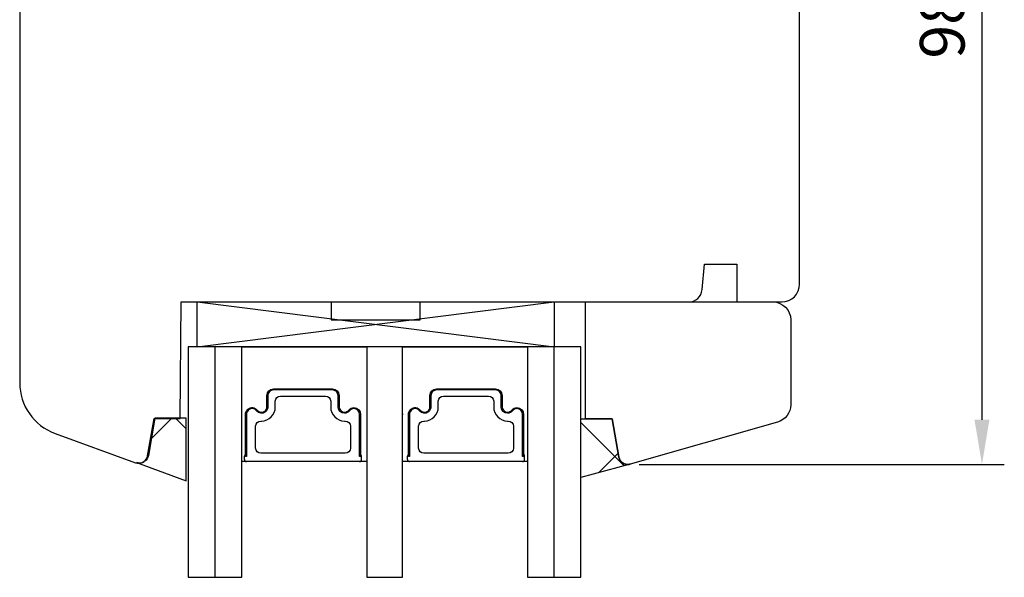
# Model space of a CAD drawing. Units: millimetres. Extents: x 30 to 2032, y 67 to 794.
# Drawn here: x 212 to 322, y 579 to 642 of the extents above; entities that cross this region are included whole.
import ezdxf

# ---------------------------------------------------------------- set-up
doc = ezdxf.new("R2010")
doc.units = ezdxf.units.MM
for name, color, linetype in [('cotes', 150, 'Continuous'), ('joints silicone', 8, 'Continuous'), ('profiles bois', 7, 'Continuous'), ('vitrage', 4, 'Continuous')]:
    doc.layers.add(name, color=color, linetype=linetype)
doc.styles.get("Standard").update_dxf_attribs({"font": 'arial.ttf'})
doc.dimstyles.new('Annotatif', dxfattribs={"dimscale": 0, "dimtxt": 2.5, "dimasz": 2.5, "dimexe": 1.25, "dimexo": 0.625, "dimtad": 1, "dimdec": 0, "dimtxsty": 'Standard', "dimcen": 2.5, "dimadec": 0, "dimazin": 0, "dimtfac": 1, "dimtdec": 0, "dimtmove": 0, "dimatfit": 3, "dimfxl": 1, "dimarcsym": 0})
pattern_1 = [(45, (0, 0), (-4.49013, 4.49013), []), (135, (0, 0), (-4.49013, -4.49013), [])]

# ---------------------------------------------------------------- blocks, each defined once
blk = doc.blocks.new('*D7')
at = {"layer": 'cotes', "color": 0, "lineweight": -2, "transparency": 16777216}
for p, q in [((297.81, 690.23), (321.98, 690.23)), ((319.48, 685.23), (319.48, 596.8)), ((281.09, 591.8), (321.98, 591.8))]:
    blk.add_line(p, q, dxfattribs=at)
at = {"layer": 'cotes', "color": 0, "transparency": 16777216}
for points in [[(318.64, 685.23), (320.31, 685.23), (319.48, 690.23)], [(318.64, 596.8), (320.31, 596.8), (319.48, 591.8)]]:
    blk.add_solid(points, dxfattribs=at)
at = {"layer": 'Defpoints', "color": 0, "transparency": 16777216}
for p in [(296.56, 690.23), (279.84, 591.8), (319.48, 591.8)]:
    blk.add_point(p, dxfattribs=at)
at = {"layer": 'cotes', "color": 0, "transparency": 16777216, "insert": (315.68, 641.01), "char_height": 5, "attachment_point": 5, "rotation": 90}
blk.add_mtext('98', dxfattribs=at)

msp = doc.modelspace()

# ---------------------------------------------------------------- hatches: boundary and pattern name
at = {"layer": 'joints silicone'}
h = msp.add_hatch(dxfattribs=at)
h.set_pattern_fill('ANSI37', color=256)
h.set_pattern_definition(pattern_1)
edge = h.paths.add_edge_path()
edge.add_spline(control_points=[(224.83, 592.02), (224.83, 592.02), (230.39, 589.98), (230.39, 589.98)], knot_values=[6, 6, 6, 6, 7, 7, 7, 7], degree=3, periodic=0)
edge.add_spline(control_points=[(230.39, 589.98), (230.39, 589.98), (230.39, 596.99), (230.39, 596.99)], knot_values=[0, 0, 0, 0, 1, 1, 1, 1], degree=3, periodic=0)
edge.add_spline(control_points=[(230.39, 596.99), (230.39, 596.99), (229.77, 596.99), (229.77, 596.99)], knot_values=[1, 1, 1, 1, 2, 2, 2, 2], degree=3, periodic=0)
edge.add_spline(control_points=[(229.77, 596.99), (229.77, 596.99), (226.89, 596.99), (226.89, 596.99)], knot_values=[2, 2, 2, 2, 3, 3, 3, 3], degree=3, periodic=0)
edge.add_spline(control_points=[(226.89, 596.99), (226.89, 596.99), (226.16, 592.79), (226.16, 592.79)], knot_values=[3, 3, 3, 3, 4, 4, 4, 4], degree=3, periodic=0)
edge.add_spline(control_points=[(226.16, 592.79), (226.14, 592.73), (226.13, 592.68), (226.11, 592.62)], knot_values=[4, 4, 4, 4, 5, 5, 5, 5], degree=3, periodic=0)
edge.add_spline(control_points=[(226.11, 592.62), (225.92, 592.1), (225.35, 591.83), (224.83, 592.02)], knot_values=[5, 5, 5, 5, 6, 6, 6, 6], degree=3, periodic=0)
h = msp.add_hatch(dxfattribs=at)
h.set_pattern_fill('ANSI37', color=256)
h.set_pattern_definition(pattern_1)
edge = h.paths.add_edge_path()
edge.add_spline(control_points=[(280.08, 591.83), (280.08, 591.83), (274.59, 590.35), (274.59, 590.35)], knot_values=[2, 2, 2, 2, 3, 3, 3, 3], degree=3, periodic=0)
edge.add_spline(control_points=[(274.59, 590.35), (274.59, 590.35), (274.59, 596.92), (274.59, 596.92)], knot_values=[3, 3, 3, 3, 4, 4, 4, 4], degree=3, periodic=0)
edge.add_spline(control_points=[(274.59, 596.92), (274.59, 596.92), (275.09, 596.92), (275.09, 596.92)], knot_values=[4, 4, 4, 4, 5, 5, 5, 5], degree=3, periodic=0)
edge.add_spline(control_points=[(278.08, 596.92), (278.08, 596.92), (275.09, 596.92), (275.09, 596.92)], knot_values=[8, 8, 8, 8, 9, 9, 9, 9], degree=3, periodic=0)
edge.add_spline(control_points=[(278.84, 592.63), (278.84, 592.63), (278.08, 596.92), (278.08, 596.92)], knot_values=[7, 7, 7, 7, 8, 8, 8, 8], degree=3, periodic=0)
edge.add_spline(control_points=[(279.99, 591.81), (279.45, 591.71), (278.93, 592.08), (278.84, 592.63)], knot_values=[6, 6, 6, 6, 7, 7, 7, 7], degree=3, periodic=0)

# ---------------------------------------------------------------- linework, layer by layer
for points in [[(226.89, 596.99), (226.89, 596.99), (226.16, 592.79), (226.16, 592.79)], [(229.77, 596.99), (229.77, 596.99), (226.89, 596.99), (226.89, 596.99)], [(230.39, 596.99), (230.39, 596.99), (229.77, 596.99), (229.77, 596.99)], [(230.39, 589.98), (230.39, 589.98), (230.39, 596.99), (230.39, 596.99)], [(274.59, 590.35), (274.59, 590.35), (274.59, 596.92), (274.59, 596.92)], [(274.59, 596.92), (274.59, 596.92), (275.09, 596.92), (275.09, 596.92)], [(278.08, 596.92), (278.08, 596.92), (275.09, 596.92), (275.09, 596.92)], [(278.84, 592.63), (278.84, 592.63), (278.08, 596.92), (278.08, 596.92)], [(226.11, 592.62), (225.92, 592.1), (225.35, 591.83), (224.83, 592.02)], [(224.83, 592.02), (224.83, 592.02), (230.39, 589.98), (230.39, 589.98)], [(226.16, 592.79), (226.14, 592.73), (226.13, 592.68), (226.11, 592.62)], [(279.99, 591.81), (279.45, 591.71), (278.93, 592.08), (278.84, 592.63)], [(280.08, 591.83), (280.08, 591.83), (274.59, 590.35), (274.59, 590.35)], [(280.08, 591.83), (280.05, 591.82), (280.02, 591.82), (279.99, 591.81)]]:
    msp.add_open_spline(points, degree=3, dxfattribs=at)
at = {"layer": 'profiles bois'}
for points, knots in [([(214.27, 690.23), (212.88, 690.23), (211.76, 689.11), (211.76, 687.72), (211.76, 687.72), (211.76, 600.94), (211.76, 600.94), (211.76, 598.41), (213.34, 596.15), (215.72, 595.28)], [19, 19, 19, 19, 20, 20, 20, 21, 21, 21, 22, 22, 22, 22]), ([(229.82, 609.99), (229.82, 609.99), (286.65, 609.99), (286.65, 609.99), (287.43, 609.99), (288.08, 610.59), (288.15, 611.37)], [28, 28, 28, 28, 29, 29, 29, 30, 30, 30, 30])]:
    msp.add_open_spline(points, degree=3, knots=knots, dxfattribs=at)
for points in [[(299.07, 612), (299.07, 612), (299.07, 687.72), (299.07, 687.72)], [(288.15, 611.37), (288.15, 611.37), (288.4, 614.21), (288.4, 614.21)], [(288.4, 614.21), (288.4, 614.21), (292.04, 614.21), (292.04, 614.21)], [(292.04, 614.21), (292.04, 614.21), (292.04, 609.99), (292.04, 609.99)], [(297.06, 609.99), (298.17, 609.99), (299.07, 610.89), (299.07, 612)], [(229.71, 596.96), (229.71, 596.96), (229.82, 609.99), (229.82, 609.99)], [(275.09, 609.99), (275.09, 609.99), (296.07, 609.99), (296.07, 609.99)], [(275.09, 596.92), (275.09, 596.92), (275.09, 609.99), (275.09, 609.99)], [(292.04, 609.99), (292.04, 609.99), (297.06, 609.99), (297.06, 609.99)], [(296.07, 609.99), (297.17, 609.99), (298.07, 609.09), (298.07, 607.98)], [(298.07, 607.98), (298.07, 607.98), (298.07, 598.49), (298.07, 598.49)], [(298.07, 598.49), (298.07, 597.58), (297.46, 596.79), (296.59, 596.55)], [(226.07, 592.77), (226.07, 592.77), (226.81, 596.96), (226.81, 596.96)], [(226.81, 596.96), (226.81, 596.96), (229.71, 596.96), (229.71, 596.96)], [(275.09, 596.92), (275.09, 596.92), (278.08, 596.92), (278.08, 596.92)], [(278.08, 596.92), (278.08, 596.92), (278.84, 592.63), (278.84, 592.63)], [(296.59, 596.55), (296.59, 596.55), (280.08, 591.83), (280.08, 591.83)], [(215.72, 595.28), (215.72, 595.28), (224.74, 592), (224.74, 592)], [(224.74, 592), (225.26, 591.81), (225.84, 592.08), (226.03, 592.6)], [(226.03, 592.6), (226.05, 592.66), (226.06, 592.71), (226.07, 592.77)], [(278.84, 592.63), (278.93, 592.08), (279.45, 591.71), (279.99, 591.81)], [(279.99, 591.81), (280.02, 591.82), (280.05, 591.82), (280.08, 591.83)]]:
    msp.add_open_spline(points, degree=3, dxfattribs=at)
at = {"layer": 'vitrage'}
for p, q in [((231.63, 609.99), (271.59, 604.97)), ((231.63, 604.97), (271.59, 609.99)), ((231.63, 604.97), (231.63, 609.99)), ((231.63, 609.99), (246.61, 609.99)), ((246.61, 609.99), (246.61, 607.98)), ((256.6, 607.98), (256.6, 609.99)), ((256.6, 609.99), (271.59, 609.99)), ((271.59, 609.99), (271.59, 604.97)), ((246.61, 607.98), (256.6, 607.98)), ((274.59, 604.97), (230.63, 604.97)), ((230.63, 604.97), (230.63, 579.17)), ((271.59, 604.97), (231.63, 604.97)), ((233.62, 604.97), (233.62, 579.17)), ((236.62, 579.17), (236.62, 604.97)), ((236.62, 604.97), (250.61, 604.97)), ((250.61, 604.97), (250.61, 579.17)), ((250.61, 604.97), (250.61, 604.97)), ((254.6, 579.17), (254.6, 604.97)), ((254.6, 604.97), (268.59, 604.97)), ((268.59, 604.94), (268.56, 604.97)), ((268.59, 604.97), (268.59, 579.17)), ((268.59, 604.97), (268.59, 604.97)), ((271.59, 579.17), (271.59, 604.97)), ((274.59, 579.17), (274.59, 604.97)), ((250.61, 592.13), (236.63, 592.13)), ((236.91, 592.36), (236.91, 592.74)), ((250.03, 592.36), (250.03, 592.74)), ((268.59, 592.13), (254.6, 592.13)), ((255.16, 592.36), (255.16, 592.74)), ((268.28, 592.36), (268.28, 592.74)), ((230.63, 579.17), (236.62, 579.17)), ((250.61, 579.17), (254.6, 579.17)), ((268.59, 579.17), (274.59, 579.17))]:
    msp.add_line(p, q, dxfattribs=at)
msp.add_lwpolyline([(254.67, 597.41), (254.65, 597.43)], dxfattribs=at)
for points in [[(239.43, 599.51), (239.43, 599.92), (239.76, 600.26), (240.17, 600.26)], [(240.17, 600.14), (239.82, 600.14), (239.54, 599.86), (239.54, 599.51)], [(240.17, 600.26), (240.17, 600.26), (246.77, 600.26), (246.77, 600.26)], [(246.77, 600.14), (246.77, 600.14), (240.17, 600.14), (240.17, 600.14)], [(246.77, 600.26), (247.18, 600.26), (247.51, 599.92), (247.51, 599.51)], [(247.4, 599.51), (247.4, 599.86), (247.12, 600.14), (246.77, 600.14)], [(257.68, 599.51), (257.68, 599.92), (258.01, 600.26), (258.42, 600.26)], [(258.42, 600.14), (258.07, 600.14), (257.79, 599.86), (257.79, 599.51)], [(258.42, 600.26), (258.42, 600.26), (265.02, 600.26), (265.02, 600.26)], [(265.02, 600.14), (265.02, 600.14), (258.42, 600.14), (258.42, 600.14)], [(265.02, 600.26), (265.43, 600.26), (265.76, 599.92), (265.76, 599.51)], [(265.65, 599.51), (265.65, 599.86), (265.37, 600.14), (265.02, 600.14)], [(239.43, 598.27), (239.43, 598.27), (239.43, 599.51), (239.43, 599.51)], [(239.54, 599.51), (239.54, 599.51), (239.54, 598.27), (239.54, 598.27)], [(240.37, 598.87), (240.37, 599.19), (240.63, 599.45), (240.94, 599.45)], [(240.37, 598.23), (240.37, 598.23), (240.37, 598.87), (240.37, 598.87)], [(240.94, 599.45), (240.94, 599.45), (241.19, 599.45), (241.19, 599.45)], [(241.19, 599.45), (241.19, 599.45), (246, 599.45), (246, 599.45)], [(246, 599.45), (246.31, 599.45), (246.57, 599.19), (246.57, 598.87)], [(246.57, 598.87), (246.57, 598.87), (246.57, 598.23), (246.57, 598.23)], [(247.4, 598.27), (247.4, 598.27), (247.4, 599.51), (247.4, 599.51)], [(247.51, 599.51), (247.51, 599.51), (247.51, 598.27), (247.51, 598.27)], [(257.68, 598.27), (257.68, 598.27), (257.68, 599.51), (257.68, 599.51)], [(257.79, 599.51), (257.79, 599.51), (257.79, 598.27), (257.79, 598.27)], [(258.62, 598.87), (258.62, 599.19), (258.88, 599.45), (259.19, 599.45)], [(258.62, 598.23), (258.62, 598.23), (258.62, 598.87), (258.62, 598.87)], [(259.19, 599.45), (259.19, 599.45), (264, 599.45), (264, 599.45)], [(264, 599.45), (264, 599.45), (264.25, 599.45), (264.25, 599.45)], [(264.25, 599.45), (264.56, 599.45), (264.82, 599.19), (264.82, 598.87)], [(264.82, 598.87), (264.82, 598.87), (264.82, 598.23), (264.82, 598.23)], [(265.65, 598.27), (265.65, 598.27), (265.65, 599.51), (265.65, 599.51)], [(265.76, 599.51), (265.76, 599.51), (265.76, 598.27), (265.76, 598.27)], [(237.03, 597.41), (237.03, 597.64), (237.13, 597.86), (237.31, 598)], [(237.03, 592.71), (237.03, 592.71), (237.03, 597.41), (237.03, 597.41)], [(237.38, 597.91), (237.23, 597.79), (237.14, 597.61), (237.14, 597.41)], [(237.14, 597.41), (237.14, 597.41), (237.14, 592.71), (237.14, 592.71)], [(237.31, 598), (237.63, 598.26), (238.1, 598.21), (238.35, 597.88)], [(238.26, 597.81), (238.05, 598.09), (237.65, 598.13), (237.38, 597.91)], [(239.27, 597.69), (238.96, 597.44), (238.51, 597.49), (238.26, 597.81)], [(238.35, 597.88), (238.56, 597.61), (238.94, 597.57), (239.2, 597.78)], [(238.83, 596.66), (239.69, 596.66), (240.37, 597.36), (240.37, 598.23)], [(239.2, 597.78), (239.34, 597.9), (239.43, 598.08), (239.43, 598.27)], [(239.54, 598.27), (239.54, 598.04), (239.44, 597.83), (239.27, 597.69)], [(246.57, 598.23), (246.57, 597.36), (247.26, 596.66), (248.11, 596.66)], [(249.8, 592.71), (249.8, 592.71), (249.8, 597.41), (249.8, 597.41)], [(249.92, 597.41), (249.92, 597.41), (249.92, 592.71), (249.92, 592.71)], [(255.28, 597.41), (255.28, 597.64), (255.38, 597.86), (255.56, 598)], [(255.28, 592.71), (255.28, 592.71), (255.28, 597.41), (255.28, 597.41)], [(255.63, 597.91), (255.48, 597.79), (255.39, 597.61), (255.39, 597.41)], [(255.39, 597.41), (255.39, 597.41), (255.39, 592.71), (255.39, 592.71)], [(255.56, 598), (255.88, 598.26), (256.34, 598.21), (256.6, 597.88)], [(256.51, 597.81), (256.29, 598.09), (255.9, 598.13), (255.63, 597.91)], [(257.52, 597.69), (257.21, 597.44), (256.76, 597.49), (256.51, 597.81)], [(256.6, 597.88), (256.81, 597.61), (257.19, 597.57), (257.45, 597.78)], [(257.08, 596.66), (257.93, 596.66), (258.62, 597.36), (258.62, 598.23)], [(257.45, 597.78), (257.59, 597.9), (257.68, 598.08), (257.68, 598.27)], [(257.79, 598.27), (257.79, 598.04), (257.69, 597.83), (257.52, 597.69)], [(264.82, 598.23), (264.82, 597.36), (265.51, 596.66), (266.36, 596.66)], [(268.05, 592.71), (268.05, 592.71), (268.05, 597.41), (268.05, 597.41)], [(268.17, 597.41), (268.17, 597.41), (268.17, 592.71), (268.17, 592.71)], [(238.17, 596.08), (238.17, 596.4), (238.42, 596.66), (238.74, 596.66)], [(238.74, 596.66), (238.74, 596.66), (238.83, 596.66), (238.83, 596.66)], [(248.11, 596.66), (248.11, 596.66), (248.21, 596.66), (248.21, 596.66)], [(248.21, 596.66), (248.52, 596.66), (248.78, 596.4), (248.78, 596.08)], [(256.42, 596.08), (256.42, 596.4), (256.67, 596.66), (256.99, 596.66)], [(256.99, 596.66), (256.99, 596.66), (257.08, 596.66), (257.08, 596.66)], [(266.36, 596.66), (266.36, 596.66), (266.45, 596.66), (266.45, 596.66)], [(266.45, 596.66), (266.77, 596.66), (267.03, 596.4), (267.03, 596.08)], [(238.17, 593.64), (238.17, 593.64), (238.17, 596.08), (238.17, 596.08)], [(248.78, 596.08), (248.78, 596.08), (248.78, 593.64), (248.78, 593.64)], [(256.42, 593.64), (256.42, 593.64), (256.42, 596.08), (256.42, 596.08)], [(267.03, 596.08), (267.03, 596.08), (267.03, 593.64), (267.03, 593.64)], [(238.74, 593.05), (238.42, 593.05), (238.17, 593.32), (238.17, 593.64)], [(241.19, 593.05), (241.19, 593.05), (238.74, 593.05), (238.74, 593.05)], [(248.21, 593.05), (248.21, 593.05), (241.19, 593.05), (241.19, 593.05)], [(248.78, 593.64), (248.78, 593.32), (248.52, 593.05), (248.21, 593.05)], [(256.99, 593.05), (256.67, 593.05), (256.42, 593.32), (256.42, 593.64)], [(264, 593.05), (264, 593.05), (256.99, 593.05), (256.99, 593.05)], [(266.45, 593.05), (266.45, 593.05), (264, 593.05), (264, 593.05)], [(267.03, 593.64), (267.03, 593.32), (266.77, 593.05), (266.45, 593.05)], [(237.03, 592.94), (236.96, 592.9), (236.91, 592.82), (236.91, 592.74)], [(236.91, 592.36), (236.91, 592.23), (237.02, 592.13), (237.14, 592.13)], [(237.14, 592.71), (237.14, 592.71), (237.03, 592.71), (237.03, 592.71)], [(249.92, 592.71), (249.92, 592.71), (249.8, 592.71), (249.8, 592.71)], [(249.8, 592.13), (249.93, 592.13), (250.03, 592.23), (250.03, 592.36)], [(250.03, 592.74), (250.03, 592.82), (249.99, 592.9), (249.92, 592.94)], [(255.28, 592.94), (255.21, 592.9), (255.16, 592.82), (255.16, 592.74)], [(255.16, 592.36), (255.16, 592.23), (255.27, 592.13), (255.39, 592.13)], [(255.39, 592.71), (255.39, 592.71), (255.28, 592.71), (255.28, 592.71)], [(268.17, 592.71), (268.17, 592.71), (268.05, 592.71), (268.05, 592.71)], [(268.05, 592.13), (268.18, 592.13), (268.28, 592.23), (268.28, 592.36)], [(268.28, 592.74), (268.28, 592.82), (268.24, 592.9), (268.17, 592.94)]]:
    msp.add_open_spline(points, degree=3, dxfattribs=at)
for points, knots in [([(248.68, 597.81), (248.55, 597.63), (248.34, 597.53), (248.12, 597.53), (247.72, 597.53), (247.4, 597.86), (247.4, 598.27)], [14, 14, 14, 14, 15, 15, 15, 16, 16, 16, 16]), ([(247.51, 598.27), (247.51, 597.92), (247.79, 597.65), (248.12, 597.65), (248.3, 597.65), (248.48, 597.74), (248.59, 597.88)], [5, 5, 5, 5, 6, 6, 6, 7, 7, 7, 7]), ([(248.59, 597.88), (248.73, 598.06), (248.95, 598.17), (249.17, 598.17), (249.58, 598.17), (249.92, 597.83), (249.92, 597.41)], [7, 7, 7, 7, 8, 8, 8, 9, 9, 9, 9]), ([(249.8, 597.41), (249.8, 597.77), (249.52, 598.05), (249.17, 598.05), (248.98, 598.05), (248.8, 597.96), (248.68, 597.81)], [12, 12, 12, 12, 13, 13, 13, 14, 14, 14, 14]), ([(266.93, 597.81), (266.8, 597.63), (266.59, 597.53), (266.37, 597.53), (265.97, 597.53), (265.65, 597.86), (265.65, 598.27)], [14, 14, 14, 14, 15, 15, 15, 16, 16, 16, 16]), ([(265.76, 598.27), (265.76, 597.92), (266.04, 597.65), (266.37, 597.65), (266.55, 597.65), (266.73, 597.74), (266.84, 597.88)], [5, 5, 5, 5, 6, 6, 6, 7, 7, 7, 7]), ([(266.84, 597.88), (266.98, 598.06), (267.2, 598.17), (267.42, 598.17), (267.83, 598.17), (268.17, 597.83), (268.17, 597.41)], [7, 7, 7, 7, 8, 8, 8, 9, 9, 9, 9]), ([(268.05, 597.41), (268.05, 597.77), (267.77, 598.05), (267.42, 598.05), (267.23, 598.05), (267.05, 597.96), (266.93, 597.81)], [12, 12, 12, 12, 13, 13, 13, 14, 14, 14, 14])]:
    msp.add_open_spline(points, degree=3, knots=knots, dxfattribs=at)

# ---------------------------------------------------------------- dimensions: what is measured, and where the dimension line sits
at = {"layer": 'cotes'}
dim = msp.add_linear_dim(base=(319.48, 591.8), p1=(296.56, 690.23), p2=(279.84, 591.8), angle=90, dimstyle='Annotatif', dxfattribs=at)
dim.commit()
dim.dimension.update_dxf_attribs({"geometry": '*D7', "text_midpoint": (315.68, 641.01)})

doc.saveas('drawing.dxf')
